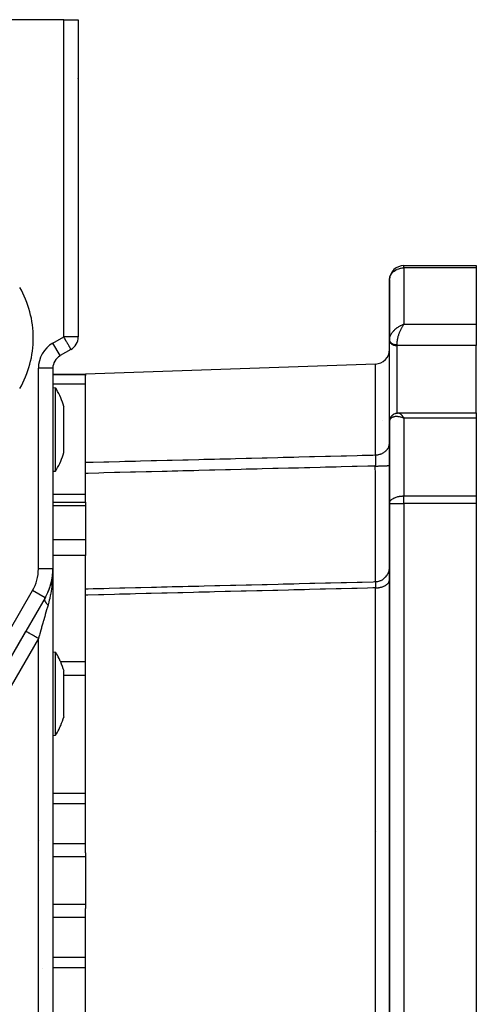
# Model space of a CAD drawing. Units: millimetres. Extents: x 24 to 1264, y -705 to 196.
# Drawn here: x 1201 to 1264, y -288 to -152 of the extents above; entities that cross this region are included whole.
import ezdxf

# ---------------------------------------------------------------- set-up
doc = ezdxf.new("R2010")
doc.units = ezdxf.units.MM
doc.linetypes.add('DASHED', pattern=[9.652, 8.128, -1.524])
doc.layers.add('nevidi', color=4, linetype='DASHED')

msp = doc.modelspace()

# ---------------------------------------------------------------- linework, layer by layer
at = {"color": 2}
for p, q in [((1207, -152), (1176.09, -152)), ((1207, -152), (1209, -152)), ((1209, -152), (1209, -195.85)), ((1209, -152), (1209, -195.85)), ((1208.98, -160.27), (1208.98, -160.27)), ((1209, -160.12), (1209, -160.08)), ((1209, -160.12), (1209, -160.09)), ((1254, -186), (1264, -186)), ((1254, -186), (1264, -186)), ((1264, -186), (1264, -186.31)), ((1264, -186.31), (1264, -194.09)), ((1252, -188), (1252, -196.28)), ((1252, -196.28), (1252, -188)), ((1253.8, -194.17), (1254, -194.09)), ((1253.8, -194.17), (1254, -194.09)), ((1253.8, -194.17), (1254, -194.09)), ((1253.81, -194.18), (1254, -194.09)), ((1253.81, -194.18), (1254, -194.09)), ((1253.81, -194.18), (1254, -194.09)), ((1253.81, -194.17), (1254, -194.09)), ((1253.81, -194.16), (1253.87, -194.14)), ((1253.82, -194.18), (1254, -194.09)), ((1253.82, -194.18), (1254, -194.09)), ((1253.82, -194.18), (1254, -194.09)), ((1253.83, -194.19), (1254, -194.09)), ((1253.83, -194.19), (1254, -194.09)), ((1253.83, -194.19), (1254, -194.09)), ((1253.83, -194.19), (1254, -194.09)), ((1253.84, -194.2), (1254, -194.09)), ((1253.84, -194.19), (1254, -194.09)), ((1253.84, -194.19), (1254, -194.09)), ((1253.85, -194.2), (1254, -194.09)), ((1253.85, -194.2), (1254, -194.09)), ((1253.85, -194.2), (1254, -194.09)), ((1253.85, -194.2), (1254, -194.09)), ((1253.86, -194.21), (1254, -194.09)), ((1253.86, -194.21), (1254, -194.09)), ((1253.86, -194.21), (1254, -194.09)), ((1253.87, -194.22), (1254, -194.09)), ((1253.87, -194.22), (1254, -194.09)), ((1253.87, -194.21), (1254, -194.09)), ((1253.87, -194.21), (1254, -194.09)), ((1253.88, -194.22), (1254, -194.09)), ((1253.88, -194.22), (1254, -194.09)), ((1253.88, -194.22), (1254, -194.09)), ((1253.89, -194.23), (1254, -194.09)), ((1253.89, -194.23), (1254, -194.09)), ((1253.89, -194.22), (1254, -194.09)), ((1253.89, -194.23), (1253.96, -194.15)), ((1253.96, -194.15), (1253.9, -194.23)), ((1253.9, -194.23), (1253.94, -194.17)), ((1264, -194.09), (1264, -195.63)), ((1252, -196.34), (1252, -194.87)), ((1264, -195.63), (1264, -197.05)), ((1252, -196.28), (1252, -196.21)), ((1252, -196.31), (1252, -196.34)), ((1252, -196.34), (1252, -196.31)), ((1252, -196.34), (1252, -196.37)), ((1252, -207.04), (1252, -196.37)), ((1264, -206.36), (1264, -197.05)), ((1208, -197.58), (1206.5, -198.44)), ((1208, -197.58), (1206.5, -198.44)), ((1206.5, -198.44), (1206.5, -198.44)), ((1250.07, -199.6), (1210, -201)), ((1205.5, -200.18), (1205.5, -227.92)), ((1205.5, -200.18), (1205.5, -200.18)), ((1205.5, -200.18), (1205.5, -227.92)), ((1205.5, -201), (1210, -201)), ((1210, -201), (1210, -201.08)), ((1210, -201.08), (1210, -201.19)), ((1210, -213.18), (1210, -201.19)), ((1205.5, -202.86), (1205.88, -202.89)), ((1207.04, -205.73), (1207.04, -205.49)), ((1207.04, -211.77), (1207.04, -205.73)), ((1253.23, -206.36), (1264, -206.36)), ((1264, -206.36), (1264, -207.08)), ((1252, -207.01), (1252, -207.04)), ((1252, -207.59), (1252, -207.04)), ((1252, -207.04), (1252, -207.59)), ((1252, -207.59), (1252, -218.89)), ((1252, -218.89), (1252, -207.59)), ((1253.8, -207), (1254, -207.08)), ((1253.8, -207.01), (1253.86, -207.03)), ((1253.8, -207.01), (1254, -207.08)), ((1253.81, -206.99), (1254, -207.08)), ((1253.81, -207), (1254, -207.08)), ((1253.81, -207), (1254, -207.08)), ((1253.81, -207), (1254, -207.08)), ((1253.81, -207), (1254, -207.08)), ((1253.82, -206.99), (1254, -207.08)), ((1253.82, -206.99), (1254, -207.08)), ((1253.82, -206.99), (1254, -207.08)), ((1253.82, -206.99), (1254, -207.08)), ((1253.83, -206.98), (1254, -207.08)), ((1253.83, -206.98), (1254, -207.08)), ((1253.83, -206.98), (1254, -207.08)), ((1253.83, -206.98), (1254, -207.08)), ((1253.84, -206.97), (1254, -207.08)), ((1253.84, -206.97), (1254, -207.08)), ((1253.84, -206.98), (1254, -207.08)), ((1253.84, -206.98), (1254, -207.08)), ((1253.85, -206.96), (1254, -207.08)), ((1253.85, -206.96), (1254, -207.08)), ((1253.85, -206.96), (1254, -207.08)), ((1253.85, -206.97), (1254, -207.08)), ((1253.85, -206.97), (1254, -207.08)), ((1253.85, -206.97), (1254, -207.08)), ((1253.85, -206.97), (1254, -207.08)), ((1253.86, -206.96), (1254, -207.08)), ((1253.86, -206.96), (1254, -207.08)), ((1253.86, -206.96), (1254, -207.08)), ((1253.86, -206.96), (1254, -207.08)), ((1253.87, -206.95), (1254, -207.08)), ((1253.87, -206.95), (1254, -207.08)), ((1253.87, -206.95), (1254, -207.08)), ((1253.87, -206.95), (1254, -207.08)), ((1253.87, -206.95), (1254, -207.08)), ((1253.88, -206.94), (1254, -207.08)), ((1253.88, -206.94), (1254, -207.08)), ((1253.88, -206.95), (1254, -207.08)), ((1253.89, -206.93), (1254, -207.08)), ((1253.89, -206.94), (1254, -207.08)), ((1253.89, -206.94), (1254, -207.08)), ((1253.89, -206.94), (1254, -207.08)), ((1253.9, -206.93), (1254, -207.08)), ((1253.91, -206.95), (1253.94, -206.99)), ((1253.92, -207.05), (1254, -207.08)), ((1264, -207.08), (1264, -217.83)), ((1210, -214.71), (1210, -213.18)), ((1205.5, -214.42), (1205.88, -214.39)), ((1210, -218.7), (1210, -214.71)), ((1205.5, -218.7), (1210, -218.7)), ((1210, -218.7), (1210, -219.22)), ((1252, -218.89), (1252, -218.24)), ((1252, -218.24), (1252, -218.89)), ((1252, -218.89), (1252, -323.11)), ((1252, -323.11), (1252, -218.89)), ((1264, -217.83), (1264, -218.89)), ((1264, -218.89), (1264, -323.11)), ((1210, -219.22), (1210, -223.89)), ((1210, -223.89), (1210, -225.24)), ((1210, -225.24), (1210, -226.08)), ((1210, -229.32), (1210, -226.08)), ((1205.48, -228.42), (1205.48, -228.43)), ((1205.5, -227.92), (1205.5, -308.82)), ((1205.5, -227.92), (1205.5, -308.82)), ((1205.17, -230.19), (1205.25, -229.93)), ((1205.25, -229.92), (1205.25, -229.93)), ((1205.3, -229.7), (1205.35, -229.45)), ((1210, -230.67), (1210, -229.32)), ((1204.72, -231.37), (1204.71, -231.38)), ((1204.82, -231.16), (1204.92, -230.9)), ((1204.93, -230.89), (1204.92, -230.9)), ((1205.01, -230.68), (1205.06, -230.54)), ((1205.07, -230.51), (1205.1, -230.42)), ((1205.11, -230.41), (1205.1, -230.42)), ((1210, -231.54), (1210, -230.67)), ((1204.43, -231.92), (1172.63, -287)), ((1204.43, -231.92), (1201.77, -236.53)), ((1204.43, -231.92), (1204.47, -231.86)), ((1204.48, -231.84), (1204.47, -231.86)), ((1204.59, -231.63), (1204.63, -231.56)), ((1204.63, -231.54), (1204.71, -231.38)), ((1210, -267.14), (1210, -231.54)), ((1203, -234.41), (1203, -234.41)), ((1205.5, -239.39), (1205.88, -239.42)), ((1205.5, -239.39), (1205.88, -239.42)), ((1207.04, -243.96), (1207.04, -242.02)), ((1207.04, -248.31), (1207.04, -243.96)), ((1205.5, -250.95), (1205.88, -250.92)), ((1205.5, -250.95), (1205.88, -250.92)), ((1210, -267.14), (1210, -267.7)), ((1210, -267.7), (1210, -271)), ((1210, -271), (1210, -274.3)), ((1210, -274.3), (1210, -274.86)), ((1210, -310.46), (1210, -274.86))]:
    msp.add_line(p, q, dxfattribs=at)
for points in [[(1205.88, -203.33), (1205.88, -203.2), (1205.88, -203.09), (1205.88, -202.94), (1205.88, -202.92), (1205.88, -202.89), (1205.88, -202.89)], [(1205.88, -212.7), (1205.88, -212.51), (1205.88, -212.27), (1205.88, -211.9), (1205.88, -211.65), (1205.88, -210.98), (1205.88, -210.84), (1205.88, -210.26), (1205.88, -209.68), (1205.88, -209.52), (1205.88, -208.91), (1205.88, -208.76), (1205.88, -208.37), (1205.88, -208), (1205.88, -207.25), (1205.88, -206.81), (1205.88, -206.65), (1205.88, -206.52), (1205.88, -205.83), (1205.88, -205.23), (1205.88, -205.19), (1205.88, -204.7), (1205.88, -204.62), (1205.88, -204.2), (1205.88, -204.11), (1205.88, -203.68), (1205.88, -203.48), (1205.88, -203.34), (1205.88, -203.33)], [(1252.03, -207.3), (1252.04, -207.26), (1252.05, -207.23), (1252.06, -207.19), (1252.11, -207.08), (1252.12, -207.04), (1252.14, -207.01), (1252.16, -206.98), (1252.17, -206.94), (1252.19, -206.91), (1252.26, -206.82), (1252.29, -206.79), (1252.31, -206.76), (1252.33, -206.74), (1252.36, -206.71), (1252.38, -206.68), (1252.41, -206.66), (1252.5, -206.6), (1252.52, -206.57), (1252.55, -206.55), (1252.58, -206.54), (1252.61, -206.52), (1252.64, -206.5), (1252.67, -206.49), (1252.79, -206.44), (1252.82, -206.43), (1252.85, -206.42), (1252.88, -206.41), (1252.91, -206.4), (1252.94, -206.39), (1253.05, -206.37), (1253.08, -206.37), (1253.11, -206.37), (1253.13, -206.36), (1253.16, -206.36), (1253.19, -206.36), (1253.23, -206.36)], [(1253.2, -206.36), (1253.23, -206.36), (1253.23, -206.36)], [(1252, -207.53), (1252, -207.49), (1252.01, -207.46), (1252.01, -207.42)], [(1252.01, -207.46), (1252.03, -207.33), (1252.03, -207.3)], [(1205.88, -214.39), (1205.88, -214.38), (1205.88, -214.34), (1205.88, -214.32), (1205.88, -214.19), (1205.88, -213.94), (1205.88, -213.86), (1205.88, -213.78), (1205.88, -213.6), (1205.88, -213.17), (1205.88, -212.89), (1205.88, -212.7)], [(1205.44, -228.92), (1205.44, -228.93), (1205.48, -228.43), (1205.48, -228.44), (1205.48, -228.44)], [(1205.46, -228.7), (1205.48, -228.43), (1205.48, -228.43)], [(1205.36, -229.42), (1205.36, -229.43), (1205.44, -228.94)], [(1205.4, -229.2), (1205.44, -228.93), (1205.44, -228.94)], [(1205.88, -242.97), (1205.88, -242.64), (1205.88, -242.29), (1205.88, -241.67), (1205.88, -241.51), (1205.88, -241.1), (1205.88, -240.98), (1205.88, -240.61), (1205.88, -240.54), (1205.88, -240.19), (1205.88, -239.86), (1205.88, -239.78), (1205.88, -239.72), (1205.88, -239.62), (1205.88, -239.47), (1205.88, -239.43), (1205.88, -239.42)], [(1205.88, -250.92), (1205.88, -250.91), (1205.88, -250.87), (1205.88, -250.82), (1205.88, -250.72), (1205.88, -250.48), (1205.88, -250.15), (1205.88, -249.9), (1205.88, -249.73), (1205.88, -249.42), (1205.88, -249.23), (1205.88, -249.04), (1205.88, -248.67), (1205.88, -248.04), (1205.88, -247.73), (1205.88, -247.57), (1205.88, -247.37), (1205.88, -246.66), (1205.88, -246.03), (1205.88, -245.92), (1205.88, -245.34), (1205.88, -245.17), (1205.88, -244.62), (1205.88, -244.42), (1205.88, -243.68), (1205.88, -243.31), (1205.88, -242.97)]]:
    msp.add_lwpolyline(points, dxfattribs=at)
for centre, radius, start, end in [((1207, -160), 2, 352.2161, 352.6393), ((1254, -188), 2, 90, 177.3066), ((1207, -195.85), 2, 300, 360), ((1207.5, -200.18), 2, 120, 180), ((1250, -197.6), 2, 272, 0), ((1196.5, -208.64), 11, 30.2895, 31.4926), ((1196.5, -208.64), 11, 16.7911, 30.2895), ((1196.5, -208.64), 11, 16.528, 16.7911), ((1196.5, -208.64), 11, 329.7105, 343.2089), ((1196.5, -208.64), 11, 343.2089, 343.472), ((1196.5, -208.64), 11, 328.5074, 329.7105), ((1197.5, -227.92), 8, 330, 0), ((1196.5, -245.17), 11, 26.3933, 31.4769), ((1196.5, -245.17), 11, 23.5534, 26.3933), ((1196.5, -245.17), 11, 16.6203, 23.5534), ((1196.5, -245.17), 11, 336.4466, 343.3797), ((1196.5, -245.17), 11, 328.5231, 333.6067), ((1196.5, -245.17), 11, 333.6067, 336.4466)]:
    msp.add_arc(centre, radius, start, end, dxfattribs=at)
at = {"layer": 'nevidi', "color": 7, "linetype": 'Continuous'}
for p, q in [((1207, -195.85), (1207, -152)), ((1254, -186.31), (1254, -186)), ((1264, -186.31), (1254, -186.31)), ((1254, -186.31), (1254, -194.09)), ((1253.87, -194.14), (1254, -194.09)), ((1254, -194.09), (1264, -194.09)), ((1205.5, -196.71), (1207, -195.85)), ((1209, -195.85), (1207, -195.85)), ((1206.5, -198.44), (1205.5, -196.71)), ((1253, -196.92), (1253, -197.05)), ((1253, -197.05), (1253, -206.38)), ((1264, -197.05), (1253, -197.05)), ((1202.8, -199.14), (1202.8, -199.14)), ((1250.07, -212.17), (1250.07, -199.6)), ((1203.5, -227.92), (1203.5, -200.18)), ((1205.5, -200.18), (1203.5, -200.18)), ((1210, -201.08), (1205.5, -201.08)), ((1210, -202.39), (1205.5, -202.39)), ((1253, -206.42), (1253, -206.42)), ((1250.99, -207.35), (1250.99, -207.35)), ((1252.06, -207.25), (1252.06, -207.25)), ((1253.94, -206.99), (1254, -207.08)), ((1254, -207.08), (1254, -217.83)), ((1264, -207.08), (1254, -207.08)), ((1210, -217.61), (1205.5, -217.61)), ((1252, -218.89), (1254, -218.89)), ((1254, -218.89), (1254, -217.83)), ((1254, -217.83), (1264, -217.83)), ((1264, -218.89), (1254, -218.89)), ((1254, -218.89), (1254, -323.11)), ((1210, -219.22), (1205.5, -219.22)), ((1210, -223.89), (1205.5, -223.89)), ((1210, -226.08), (1205.5, -226.08)), ((1205.5, -227.92), (1203.5, -227.92)), ((1170.9, -286), (1202.7, -230.92)), ((1204.43, -231.92), (1202.7, -230.92)), ((1205, -230.68), (1205, -230.7)), ((1250.07, -311.45), (1250.07, -230.55)), ((1205, -231.4), (1205, -231.4)), ((1172.63, -287), (1201.77, -236.53)), ((1203.5, -237.53), (1174.36, -288)), ((1203.5, -306.52), (1203.5, -237.53)), ((1210, -240.76), (1206.57, -240.76)), ((1210, -242.67), (1207.04, -242.67)), ((1210, -258.95), (1205.5, -258.95)), ((1210, -260.38), (1205.5, -260.38)), ((1203.61, -265.39), (1203.61, -265.39)), ((1250.07, -264.22), (1250.07, -264.22)), ((1250.25, -264.21), (1250.25, -264.21)), ((1210, -265.92), (1205.5, -265.92)), ((1210, -267.7), (1205.5, -267.7)), ((1210, -274.3), (1205.5, -274.3)), ((1210, -276.08), (1205.5, -276.08)), ((1210, -281.62), (1205.5, -281.62)), ((1210, -283.05), (1205.5, -283.05)), ((1204.07, -283.11), (1204.07, -283.11))]:
    msp.add_line(p, q, dxfattribs=at)
for points in [[(1252, -188), (1252, -187.92), (1252.02, -187.77), (1252.04, -187.67), (1252.06, -187.58), (1252.07, -187.55), (1252.12, -187.42), (1252.16, -187.34), (1252.22, -187.22), (1252.25, -187.18), (1252.28, -187.13), (1252.43, -186.95), (1252.43, -186.95), (1252.44, -186.94), (1252.61, -186.78), (1252.66, -186.75), (1252.67, -186.74), (1252.82, -186.63), (1252.89, -186.59), (1252.95, -186.56), (1253.05, -186.51), (1253.09, -186.49), (1253.28, -186.42), (1253.29, -186.42), (1253.37, -186.39), (1253.45, -186.37), (1253.55, -186.35), (1253.61, -186.34), (1253.76, -186.32), (1253.81, -186.31), (1253.9, -186.31), (1254, -186.31)], [(1252, -196.21), (1252.01, -196.15), (1252.02, -196.07), (1252.02, -196.05), (1252.03, -195.99), (1252.06, -195.89), (1252.07, -195.85), (1252.08, -195.83), (1252.12, -195.73), (1252.14, -195.66), (1252.16, -195.62), (1252.19, -195.56), (1252.23, -195.49), (1252.28, -195.4), (1252.29, -195.39), (1252.33, -195.33), (1252.4, -195.22), (1252.43, -195.18), (1252.45, -195.16), (1252.54, -195.06), (1252.59, -195), (1252.61, -194.97), (1252.68, -194.9), (1252.74, -194.84), (1252.82, -194.77), (1252.85, -194.75), (1252.91, -194.7), (1253.02, -194.61), (1253.05, -194.59), (1253.09, -194.56), (1253.2, -194.48), (1253.28, -194.43), (1253.29, -194.42), (1253.4, -194.36), (1253.47, -194.32), (1253.55, -194.28), (1253.59, -194.26), (1253.67, -194.22), (1253.8, -194.17), (1253.81, -194.16)], [(1253.9, -194.23), (1253.86, -194.29), (1253.83, -194.34), (1253.8, -194.39), (1253.76, -194.45), (1253.7, -194.55), (1253.7, -194.55), (1253.66, -194.62), (1253.6, -194.73), (1253.58, -194.78), (1253.57, -194.81), (1253.51, -194.92), (1253.48, -195), (1253.46, -195.03), (1253.42, -195.12), (1253.39, -195.2), (1253.36, -195.28), (1253.34, -195.32), (1253.31, -195.4), (1253.27, -195.53), (1253.26, -195.54), (1253.24, -195.61), (1253.23, -195.63)], [(1254, -194.09), (1253.96, -194.15), (1253.96, -194.15)], [(1208, -197.58), (1208, -197.57), (1207.99, -197.56), (1207.99, -197.56), (1207.98, -197.54), (1207.97, -197.53), (1207.96, -197.52), (1207.96, -197.51), (1207.93, -197.45), (1207.92, -197.44), (1207.89, -197.38), (1207.88, -197.37), (1207.86, -197.33), (1207.83, -197.27), (1207.78, -197.2), (1207.77, -197.17), (1207.74, -197.12), (1207.69, -197.05), (1207.64, -196.96), (1207.6, -196.89), (1207.59, -196.87), (1207.51, -196.73), (1207.48, -196.67), (1207.42, -196.58), (1207.36, -196.47), (1207.35, -196.46), (1207.23, -196.24), (1207.21, -196.21), (1207.19, -196.17), (1207.09, -196.01), (1207.06, -195.94), (1207, -195.85)], [(1253.23, -195.63), (1253.2, -195.73), (1253.2, -195.73), (1253.18, -195.81), (1253.14, -195.94), (1253.13, -196), (1253.13, -196.02), (1253.1, -196.14), (1253.08, -196.21), (1253.07, -196.27), (1253.06, -196.33), (1253.05, -196.4), (1253.03, -196.52), (1253.03, -196.52), (1253.02, -196.58), (1253.01, -196.69), (1253.01, -196.75), (1253.01, -196.76), (1253, -196.85), (1253, -196.91), (1253, -196.92)], [(1252, -196.31), (1252, -196.33), (1252.01, -196.34), (1252.01, -196.35), (1252.01, -196.36), (1252.01, -196.37), (1252.01, -196.38), (1252.02, -196.4), (1252.02, -196.41), (1252.03, -196.43), (1252.03, -196.44), (1252.04, -196.45), (1252.04, -196.45), (1252.04, -196.47), (1252.05, -196.48), (1252.06, -196.49), (1252.07, -196.51), (1252.07, -196.52), (1252.08, -196.53), (1252.08, -196.53), (1252.09, -196.54), (1252.1, -196.56), (1252.11, -196.57), (1252.12, -196.58), (1252.13, -196.59), (1252.14, -196.6), (1252.14, -196.61), (1252.15, -196.62), (1252.17, -196.63), (1252.18, -196.64), (1252.19, -196.66), (1252.2, -196.67), (1252.22, -196.68), (1252.22, -196.68), (1252.23, -196.69), (1252.25, -196.7), (1252.26, -196.71), (1252.28, -196.72), (1252.29, -196.73), (1252.31, -196.74), (1252.31, -196.74), (1252.32, -196.75), (1252.34, -196.76), (1252.36, -196.77), (1252.37, -196.78), (1252.39, -196.78), (1252.41, -196.79), (1252.41, -196.79), (1252.43, -196.8), (1252.45, -196.81), (1252.46, -196.82), (1252.48, -196.83), (1252.5, -196.83), (1252.52, -196.84), (1252.52, -196.84), (1252.54, -196.85), (1252.56, -196.85), (1252.58, -196.86), (1252.6, -196.86), (1252.62, -196.87), (1252.64, -196.88), (1252.65, -196.88), (1252.66, -196.88), (1252.68, -196.89), (1252.7, -196.89), (1252.72, -196.89), (1252.74, -196.9), (1252.77, -196.9), (1252.77, -196.9), (1252.78, -196.9), (1252.81, -196.91), (1252.83, -196.91), (1252.85, -196.91), (1252.87, -196.91), (1252.9, -196.92), (1252.91, -196.92), (1252.92, -196.92), (1252.94, -196.92), (1252.96, -196.92), (1252.98, -196.92), (1253, -196.92)], [(1252, -196.37), (1252.01, -196.43), (1252.02, -196.47), (1252.04, -196.53), (1252.05, -196.56), (1252.08, -196.62), (1252.1, -196.65), (1252.14, -196.7), (1252.17, -196.73), (1252.22, -196.78), (1252.25, -196.8), (1252.31, -196.85), (1252.34, -196.87), (1252.41, -196.91), (1252.45, -196.93), (1252.52, -196.96), (1252.57, -196.98), (1252.65, -197), (1252.69, -197.01), (1252.77, -197.03), (1252.82, -197.04), (1252.91, -197.04), (1252.95, -197.05), (1253, -197.05)], [(1254, -207.08), (1253.92, -207.05), (1253.81, -207.01), (1253.8, -207.01), (1253.72, -206.98), (1253.59, -206.95), (1253.55, -206.94), (1253.52, -206.93), (1253.4, -206.91), (1253.32, -206.89), (1253.29, -206.89), (1253.2, -206.88), (1253.13, -206.87), (1253.05, -206.87), (1253.02, -206.86), (1252.95, -206.86), (1252.85, -206.87), (1252.82, -206.87), (1252.78, -206.87), (1252.69, -206.89), (1252.63, -206.9), (1252.61, -206.9), (1252.54, -206.92), (1252.48, -206.94), (1252.43, -206.96), (1252.4, -206.97), (1252.36, -207), (1252.29, -207.04), (1252.28, -207.04), (1252.25, -207.07), (1252.19, -207.12), (1252.16, -207.15), (1252.16, -207.15), (1252.12, -207.21), (1252.09, -207.24), (1252.07, -207.28), (1252.06, -207.31), (1252.04, -207.35), (1252.02, -207.42), (1252.02, -207.43), (1252.01, -207.46), (1252, -207.54), (1252, -207.59), (1252, -207.59)], [(1253.23, -206.36), (1253.27, -206.36), (1253.3, -206.37), (1253.32, -206.38), (1253.34, -206.38), (1253.37, -206.4), (1253.42, -206.43), (1253.43, -206.43), (1253.46, -206.45), (1253.51, -206.49), (1253.54, -206.51), (1253.54, -206.52), (1253.6, -206.57), (1253.64, -206.61), (1253.66, -206.63), (1253.7, -206.68), (1253.74, -206.72), (1253.78, -206.78), (1253.8, -206.8), (1253.84, -206.85), (1253.9, -206.93), (1253.91, -206.95)], [(1252, -207.04), (1252.01, -207.1), (1252.02, -207.13), (1252.04, -207.19), (1252.05, -207.23), (1252.05, -207.23)], [(1250.07, -212.17), (1250.15, -212.16), (1250.25, -212.16), (1250.29, -212.15), (1250.41, -212.13), (1250.5, -212.11), (1250.54, -212.11), (1250.67, -212.07), (1250.75, -212.05), (1250.79, -212.03), (1250.91, -211.99), (1250.99, -211.95), (1251.03, -211.93), (1251.13, -211.88), (1251.21, -211.83), (1251.24, -211.81), (1251.34, -211.74), (1251.41, -211.69), (1251.44, -211.66), (1251.52, -211.59), (1251.58, -211.53), (1251.61, -211.5), (1251.68, -211.41), (1251.73, -211.35), (1251.75, -211.32), (1251.81, -211.22), (1251.85, -211.15), (1251.86, -211.12), (1251.91, -211.02), (1251.93, -210.95), (1251.94, -210.91), (1251.97, -210.81), (1251.98, -210.74), (1251.99, -210.7), (1252, -210.59), (1252, -210.51)], [(1210, -213.18), (1210.35, -213.17), (1211.06, -213.16), (1212.53, -213.12), (1213.25, -213.1), (1214.72, -213.06), (1215.43, -213.04), (1216.91, -213.01), (1217.62, -212.99), (1219.09, -212.95), (1219.81, -212.93), (1221.28, -212.9), (1221.99, -212.88), (1223.47, -212.84), (1224.18, -212.82), (1225.65, -212.79), (1226.37, -212.77), (1227.84, -212.73), (1228.55, -212.71), (1230.03, -212.68), (1230.74, -212.66), (1232.21, -212.62), (1232.93, -212.6), (1234.4, -212.56), (1235.11, -212.55), (1236.59, -212.51), (1237.3, -212.49), (1238.77, -212.45), (1239.49, -212.44), (1240.96, -212.4), (1241.67, -212.38), (1243.15, -212.34), (1243.86, -212.32), (1245.33, -212.29), (1246.05, -212.27), (1247.52, -212.23), (1248.23, -212.21), (1249.71, -212.18), (1250.07, -212.17)], [(1250.07, -212.17), (1250.07, -212.19), (1250.07, -212.19), (1250.07, -212.2), (1250.07, -212.22), (1250.07, -212.26), (1250.07, -212.28), (1250.07, -212.34), (1250.07, -212.36), (1250.07, -212.37), (1250.07, -212.4), (1250.07, -212.43), (1250.07, -212.44), (1250.07, -212.52), (1250.07, -212.53), (1250.07, -212.57), (1250.07, -212.6), (1250.07, -212.61), (1250.07, -212.63), (1250.07, -212.71), (1250.07, -212.73), (1250.07, -212.79), (1250.07, -212.81), (1250.07, -212.83), (1250.07, -212.83), (1250.07, -212.92), (1250.07, -212.94), (1250.07, -213.03), (1250.07, -213.04), (1250.07, -213.05), (1250.06, -213.08), (1250.06, -213.14), (1250.06, -213.17), (1250.06, -213.26), (1250.06, -213.28), (1250.06, -213.3), (1250.06, -213.34), (1250.06, -213.38), (1250.06, -213.4), (1250.06, -213.5), (1250.06, -213.52), (1250.06, -213.57), (1250.05, -213.61), (1250.05, -213.62), (1250.05, -213.64), (1250.05, -213.7)], [(1250.05, -213.7), (1250.14, -213.7), (1250.2, -213.7), (1250.27, -213.7), (1250.4, -213.7), (1250.46, -213.7), (1250.53, -213.69), (1250.66, -213.69), (1250.72, -213.69), (1250.78, -213.69), (1250.9, -213.69), (1250.96, -213.68), (1251.02, -213.68), (1251.13, -213.68), (1251.18, -213.68), (1251.24, -213.67), (1251.34, -213.67), (1251.38, -213.67), (1251.43, -213.66), (1251.52, -213.66), (1251.56, -213.66), (1251.6, -213.65), (1251.68, -213.65), (1251.71, -213.64), (1251.75, -213.64), (1251.81, -213.63), (1251.84, -213.63), (1251.86, -213.63), (1251.91, -213.62), (1251.92, -213.61), (1251.94, -213.61), (1251.97, -213.6), (1251.98, -213.6), (1251.99, -213.6), (1252, -213.59)], [(1250.05, -213.7), (1249.73, -213.71), (1249.01, -213.73), (1247.54, -213.76), (1246.83, -213.78), (1245.35, -213.82), (1244.64, -213.84), (1243.17, -213.87), (1242.45, -213.89), (1240.98, -213.93), (1240.27, -213.95), (1239.43, -213.97), (1238.79, -213.98), (1238.08, -214), (1238.04, -214), (1236.61, -214.04), (1235.89, -214.06), (1234.42, -214.1), (1233.71, -214.11), (1232.23, -214.15), (1231.52, -214.17), (1230.05, -214.21), (1229.33, -214.22), (1227.86, -214.26), (1227.14, -214.28), (1225.67, -214.32), (1224.96, -214.34), (1223.49, -214.37), (1223.47, -214.37), (1222.77, -214.39), (1221.99, -214.41), (1221.3, -214.43), (1220.58, -214.45), (1219.11, -214.48), (1218.4, -214.5), (1216.92, -214.54), (1216.21, -214.56), (1214.74, -214.59), (1214.02, -214.61), (1212.55, -214.65), (1211.84, -214.67), (1210.36, -214.71), (1210, -214.71)], [(1250.05, -229.68), (1250.05, -229.66), (1250.06, -229.53), (1250.06, -229.48), (1250.06, -229.46), (1250.06, -229.36), (1250.06, -229.14), (1250.06, -229.04), (1250.06, -228.94), (1250.06, -228.76), (1250.06, -228.52), (1250.06, -228.38), (1250.07, -228.11), (1250.07, -227.85), (1250.07, -227.68), (1250.07, -227.51), (1250.07, -226.97), (1250.07, -226.64), (1250.07, -226.64), (1250.07, -226.44), (1250.07, -225.55), (1250.07, -225.42), (1250.07, -225.18), (1250.07, -225.15), (1250.07, -224.01), (1250.07, -223.86), (1250.07, -223.75), (1250.07, -223.4), (1250.07, -222.45), (1250.07, -222.16), (1250.07, -221.96), (1250.07, -221.46), (1250.07, -220.76), (1250.07, -220.45), (1250.07, -219.92), (1250.07, -219.39), (1250.06, -218.97), (1250.06, -218.64), (1250.06, -217.79), (1250.06, -217.25), (1250.06, -217.09), (1250.06, -216.75), (1250.06, -215.64), (1250.06, -215.15), (1250.06, -215.1), (1250.06, -214.8), (1250.05, -213.7)], [(1252, -218.89), (1252, -218.82), (1252.02, -218.75), (1252.03, -218.73), (1252.07, -218.61), (1252.09, -218.58), (1252.1, -218.57), (1252.16, -218.48), (1252.21, -218.42), (1252.28, -218.35), (1252.29, -218.34), (1252.36, -218.28), (1252.43, -218.23), (1252.54, -218.17), (1252.61, -218.13), (1252.65, -218.11), (1252.74, -218.07), (1252.82, -218.04), (1252.95, -217.99), (1253.05, -217.96), (1253.17, -217.93), (1253.29, -217.9), (1253.34, -217.89), (1253.39, -217.88), (1253.55, -217.86), (1253.61, -217.85), (1253.81, -217.84), (1253.84, -217.83), (1254, -217.83)], [(1205.5, -227.92), (1205.5, -228.2), (1205.49, -228.55), (1205.48, -228.77), (1205.48, -228.83), (1205.46, -229.17), (1205.44, -229.45), (1205.43, -229.61), (1205.41, -229.8), (1205.38, -230.07), (1205.34, -230.42), (1205.34, -230.43), (1205.31, -230.69), (1205.25, -231.03), (1205.22, -231.23), (1205.21, -231.29), (1205.14, -231.63), (1205.09, -231.9), (1205.07, -232), (1205.01, -232.23), (1204.95, -232.49), (1204.89, -232.73), (1204.86, -232.82), (1204.83, -232.92)], [(1250.05, -229.68), (1250.07, -229.68), (1250.13, -229.68), (1250.27, -229.67), (1250.34, -229.66), (1250.4, -229.64), (1250.53, -229.61), (1250.6, -229.59), (1250.65, -229.57), (1250.78, -229.53), (1250.84, -229.5), (1250.9, -229.47), (1251.02, -229.41), (1251.08, -229.37), (1251.13, -229.34), (1251.24, -229.26), (1251.29, -229.21), (1251.33, -229.17), (1251.43, -229.08), (1251.48, -229.03), (1251.52, -228.99), (1251.6, -228.88), (1251.65, -228.82), (1251.68, -228.77), (1251.75, -228.66), (1251.78, -228.6), (1251.81, -228.54), (1251.86, -228.42), (1251.89, -228.35), (1251.9, -228.3), (1251.94, -228.17), (1251.96, -228.1), (1251.97, -228.04), (1251.99, -227.9), (1252, -227.82)], [(1210, -230.67), (1210.36, -230.66), (1211.08, -230.64), (1212.55, -230.61), (1213.26, -230.59), (1214.74, -230.55), (1215.45, -230.54), (1216.92, -230.5), (1217.64, -230.48), (1219.11, -230.45), (1219.83, -230.43), (1220.5, -230.41), (1221.3, -230.39), (1221.99, -230.37), (1222.01, -230.37), (1223.48, -230.34), (1224.2, -230.32), (1225.67, -230.28), (1226.39, -230.27), (1227.86, -230.23), (1228.57, -230.21), (1230.05, -230.18), (1230.76, -230.16), (1232.23, -230.12), (1232.95, -230.1), (1234.42, -230.07), (1235.13, -230.05), (1236.61, -230.01), (1236.63, -230.01), (1237.32, -230), (1238.04, -229.98), (1238.79, -229.96), (1239.51, -229.94), (1240.98, -229.91), (1241.69, -229.89), (1243.17, -229.85), (1243.88, -229.84), (1245.35, -229.8), (1246.07, -229.78), (1247.54, -229.75), (1248.25, -229.73), (1249.73, -229.69), (1250.05, -229.68)], [(1250.05, -229.68), (1250.05, -229.69), (1250.05, -229.69), (1250.05, -229.69), (1250.05, -229.69), (1250.06, -229.7), (1250.06, -229.7), (1250.06, -229.72), (1250.06, -229.72), (1250.06, -229.73), (1250.06, -229.74), (1250.06, -229.75), (1250.06, -229.75), (1250.06, -229.78), (1250.06, -229.79), (1250.06, -229.8), (1250.06, -229.82), (1250.06, -229.82), (1250.07, -229.83), (1250.07, -229.87), (1250.07, -229.88), (1250.07, -229.92), (1250.07, -229.93), (1250.07, -229.94), (1250.07, -229.94), (1250.07, -229.99), (1250.07, -230), (1250.07, -230.06), (1250.07, -230.06), (1250.07, -230.07), (1250.07, -230.09), (1250.07, -230.13), (1250.07, -230.14), (1250.07, -230.21), (1250.07, -230.23), (1250.07, -230.24), (1250.07, -230.27), (1250.07, -230.3), (1250.07, -230.31), (1250.07, -230.39), (1250.07, -230.4), (1250.07, -230.44), (1250.07, -230.47), (1250.07, -230.48), (1250.07, -230.5), (1250.07, -230.55)], [(1250.07, -230.55), (1250.16, -230.54), (1250.25, -230.54), (1250.29, -230.53), (1250.42, -230.52), (1250.5, -230.51), (1250.54, -230.5), (1250.67, -230.48), (1250.75, -230.46), (1250.79, -230.45), (1250.92, -230.42), (1250.99, -230.4), (1251.03, -230.39), (1251.14, -230.34), (1251.21, -230.32), (1251.24, -230.3), (1251.35, -230.25), (1251.41, -230.22), (1251.44, -230.2), (1251.53, -230.14), (1251.58, -230.11), (1251.61, -230.09), (1251.69, -230.02), (1251.73, -229.98), (1251.75, -229.96), (1251.81, -229.89), (1251.85, -229.85), (1251.86, -229.83), (1251.91, -229.75), (1251.93, -229.71), (1251.94, -229.68), (1251.97, -229.61), (1251.98, -229.56), (1251.99, -229.54), (1252, -229.46)], [(1250.07, -230.55), (1249.71, -230.55), (1248.99, -230.57), (1247.52, -230.61), (1246.81, -230.63), (1245.33, -230.66), (1244.62, -230.68), (1243.15, -230.72), (1242.43, -230.73), (1240.96, -230.77), (1240.25, -230.79), (1238.77, -230.83), (1238.06, -230.84), (1236.59, -230.88), (1235.87, -230.9), (1234.4, -230.93), (1233.69, -230.95), (1232.21, -230.99), (1231.5, -231.01), (1230.03, -231.04), (1229.31, -231.06), (1227.84, -231.1), (1227.13, -231.11), (1225.65, -231.15), (1224.94, -231.17), (1223.47, -231.21), (1222.75, -231.22), (1221.28, -231.26), (1220.57, -231.28), (1219.09, -231.31), (1218.38, -231.33), (1216.91, -231.37), (1216.19, -231.39), (1214.72, -231.42), (1214.01, -231.44), (1212.53, -231.48), (1211.82, -231.49), (1210.35, -231.53), (1210, -231.54)], [(1204.83, -232.92), (1204.81, -232.9), (1204.8, -232.9), (1204.8, -232.89), (1204.77, -232.85), (1204.76, -232.85), (1204.75, -232.84), (1204.72, -232.81), (1204.72, -232.8), (1204.71, -232.79), (1204.69, -232.76), (1204.68, -232.75), (1204.67, -232.74), (1204.65, -232.71), (1204.64, -232.7), (1204.63, -232.7), (1204.61, -232.67), (1204.6, -232.66), (1204.6, -232.65), (1204.58, -232.62), (1204.57, -232.61), (1204.57, -232.6), (1204.55, -232.58), (1204.54, -232.56), (1204.54, -232.55), (1204.52, -232.53), (1204.51, -232.52), (1204.51, -232.51), (1204.5, -232.49), (1204.49, -232.47), (1204.48, -232.46), (1204.47, -232.44), (1204.46, -232.43), (1204.46, -232.42), (1204.45, -232.4), (1204.44, -232.38), (1204.44, -232.37), (1204.44, -232.36), (1204.43, -232.34), (1204.42, -232.33), (1204.42, -232.32), (1204.41, -232.3), (1204.41, -232.29), (1204.41, -232.28), (1204.4, -232.26), (1204.4, -232.25), (1204.4, -232.24), (1204.39, -232.22), (1204.39, -232.21), (1204.39, -232.2), (1204.39, -232.18), (1204.38, -232.17), (1204.38, -232.16), (1204.38, -232.14), (1204.38, -232.13), (1204.38, -232.13), (1204.38, -232.1), (1204.38, -232.1), (1204.38, -232.09), (1204.38, -232.07), (1204.38, -232.06), (1204.38, -232.06), (1204.39, -232.03), (1204.39, -232.03), (1204.39, -232.03), (1204.4, -232), (1204.4, -231.99), (1204.4, -231.99), (1204.41, -231.97), (1204.41, -231.97), (1204.41, -231.96), (1204.42, -231.94)], [(1204.83, -232.92), (1204.71, -233.35), (1204.68, -233.44), (1204.64, -233.59), (1204.45, -234.23), (1204.44, -234.26), (1204.38, -234.5), (1204.21, -235.08), (1204.18, -235.19), (1204.11, -235.43), (1203.95, -235.96), (1203.91, -236.12), (1203.84, -236.37), (1203.69, -236.88), (1203.64, -237.06), (1203.56, -237.31), (1203.5, -237.53)], [(1203.5, -237.53), (1203.45, -237.5), (1203.34, -237.44), (1203.34, -237.44), (1203.23, -237.38), (1203.12, -237.31), (1203.11, -237.31), (1203.02, -237.25), (1202.92, -237.19), (1202.89, -237.18), (1202.81, -237.14), (1202.71, -237.08), (1202.67, -237.05), (1202.62, -237.02), (1202.53, -236.97), (1202.48, -236.94), (1202.44, -236.92), (1202.36, -236.87), (1202.3, -236.84), (1202.28, -236.82), (1202.2, -236.78), (1202.14, -236.75), (1202.13, -236.74), (1202.07, -236.7), (1202.01, -236.67), (1202.01, -236.67), (1201.96, -236.64), (1201.91, -236.61), (1201.91, -236.61), (1201.87, -236.59), (1201.84, -236.57), (1201.83, -236.57), (1201.81, -236.56), (1201.79, -236.54), (1201.78, -236.54), (1201.78, -236.54), (1201.77, -236.53), (1201.77, -236.53)]]:
    msp.add_lwpolyline(points, dxfattribs=at)
for centre, radius, start, end in [((1188.8, -196), 14, 0, 30), ((1188.8, -196), 14, 330, 360), ((1207.5, -200.18), 4, 120, 180), ((1197.5, -227.92), 6, 330, 0)]:
    msp.add_arc(centre, radius, start, end, dxfattribs=at)

doc.saveas('drawing.dxf')
